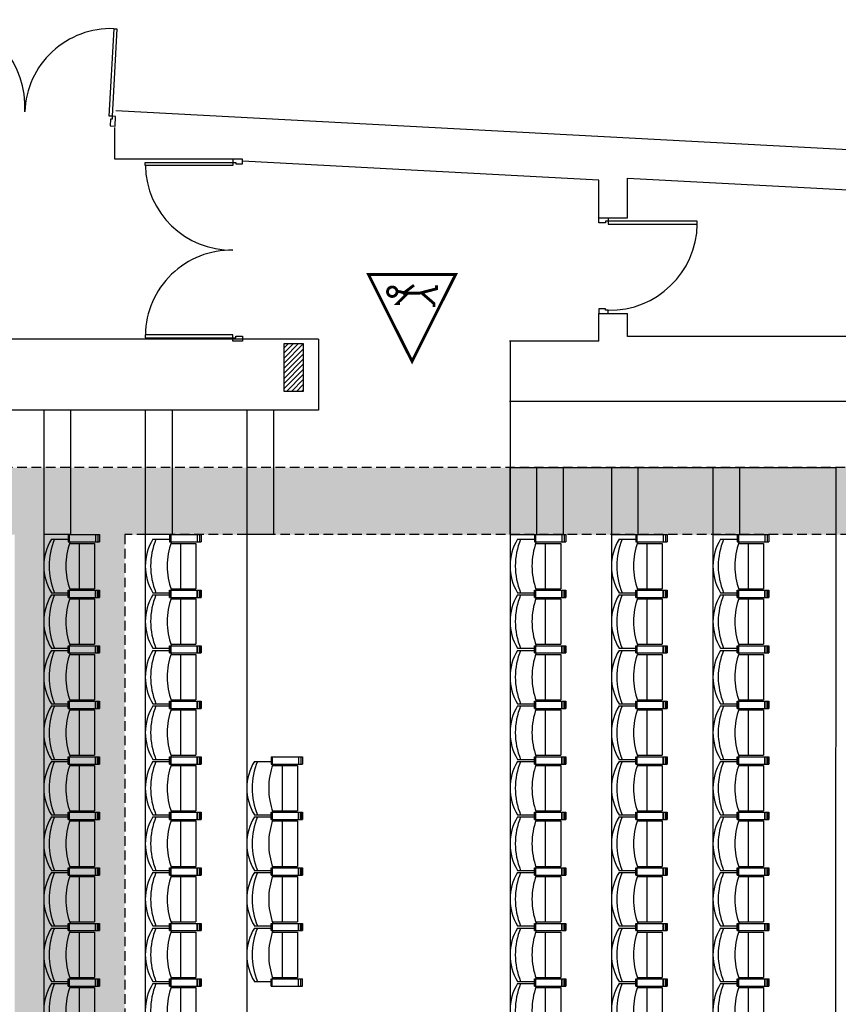
# Model space of a CAD drawing. Units: inches. Extents: x -3508 to 5048, y -5089 to -701.
# Drawn here: x 2535 to 3390, y -3942 to -2913 of the extents above; entities that cross this region are included whole.
import ezdxf

# ---------------------------------------------------------------- set-up
doc = ezdxf.new("R2010")
doc.units = ezdxf.units.IN
doc.header["$MEASUREMENT"] = 0
doc.linetypes.add('DCAD_Hidden', pattern=[36, 12, -6, 12, -6])
for name, color, linetype in [('CLOISON', 1, 'Continuous'), ('HUISSERIE', 200, 'Continuous'), ('HUR-MUR', 253, 'Continuous'), ('ISOLATION', 252, 'Continuous'), ('MENUISERI', 3, 'Continuous'), ('MOBILIER', 244, 'Continuous'), ('MUR', 140, 'Continuous'), ('POINTILLE', 12, 'DCAD_Hidden'), ('TEXTE-17', 7, 'Continuous'), ('TRAIT-VU', 7, 'Continuous')]:
    doc.layers.add(name, color=color, linetype=linetype)

# ---------------------------------------------------------------- blocks, each defined once
blk = doc.blocks.new('Fauteuil 2')
at = {"layer": 'MOBILIER', "color": 244, "linetype": 'Continuous', "ltscale": 75}
for p, q in [((3426.7, -3483, -179.6), (3444.3, -3483, -179.6)), ((3444.3, -3478.1, -179.6), (3444.3, -3485.7, -179.6)), ((3444.3, -3478.1, -179.6), (3477.1, -3478.1, -179.6)), ((3444.3, -3485.7, -179.6), (3477.1, -3485.7, -179.6)), ((3445.5, -3478.1, -179.6), (3445.5, -3485.7, -179.6)), ((3473, -3478.1, -179.6), (3473, -3485.7, -179.6)), ((3475.4, -3478.1, -179.6), (3475.4, -3485.7, -179.6)), ((3477.1, -3478.1, -179.6), (3477.1, -3485.7, -179.6)), ((3445.6, -3487.2, -179.6), (3471.8, -3487.2, -179.6)), ((3455.7, -3487.2, -179.6), (3455.7, -3534.6, -179.6)), ((3471.8, -3487.2, -179.6), (3471.8, -3534.6, -179.6)), ((3444.3, -3536.1, -179.6), (3477.1, -3536.1, -179.6)), ((3444.3, -3536.1, -179.6), (3477.1, -3536.1, -179.6)), ((3444.3, -3543.7, -179.6), (3444.3, -3536.1, -179.6)), ((3445.5, -3543.7, -179.6), (3445.5, -3536.1, -179.6)), ((3445.6, -3534.6, -179.6), (3471.8, -3534.6, -179.6)), ((3473, -3543.7, -179.6), (3473, -3536.1, -179.6)), ((3475.4, -3543.7, -179.6), (3475.4, -3536.1, -179.6)), ((3477.1, -3543.7, -179.6), (3477.1, -3536.1, -179.6)), ((3426.7, -3538.8, -179.6), (3444.3, -3538.8, -179.6)), ((3444.3, -3543.7, -179.6), (3477.1, -3543.7, -179.6))]:
    blk.add_line(p, q, dxfattribs=at)
for centre, radius, start, end in [((3472.3, -3510.9, -179.6), 53.4, 148.4797, 211.5203), ((3497, -3510.9, -179.6), 72.6, 157.3891, 202.6109), ((3515.5, -3510.9, -179.6), 73.7, 160.0536, 199.9755)]:
    blk.add_arc(centre, radius, start, end, dxfattribs=at)
blk = doc.blocks.new('Accès public')
at = {"layer": 'TEXTE-17', "color": 7, "linetype": 'Continuous', "ltscale": 2, "const_width": 0.0309}
blk.add_lwpolyline([(46.522, 59.207), (47.454, 59.675), (46.522, 60.143), (46.522, 59.207)], close=True, dxfattribs=at)
blk.add_lwpolyline([(46.656, 59.878, 1), (46.756, 59.897, 1), (46.656, 59.878)], format="xyb", dxfattribs=at)
for points in [[(46.832, 59.805), (46.832, 59.831), (46.74, 59.74), (46.721, 59.765), (46.636, 59.654)], [(46.701, 59.831), (46.721, 59.738), (46.721, 59.592), (46.675, 59.412), (46.636, 59.412)], [(46.871, 59.439), (46.833, 59.439), (46.721, 59.569)]]:
    blk.add_lwpolyline(points, dxfattribs=at)

msp = doc.modelspace()

# ---------------------------------------------------------------- hatches: boundary and pattern name
at = {"layer": 'HUR-MUR', "linetype": 'Continuous', "ltscale": 0.375}
h = msp.add_hatch(dxfattribs=at)
h.set_pattern_fill('DC_ANSI31', color=253, scale=3, style=0, pattern_type=2)
h.set_pattern_definition([(45, (0, 0), (-2.6516504, 2.6516504), [750])])
h.paths.add_polyline_path([(2811, -3251.4), (2831, -3251.4), (2831, -3301.4), (2811, -3301.4)])
at = {"layer": 'ISOLATION', "linetype": 'Continuous', "ltscale": 0.097178}
msp.add_hatch(color=254, dxfattribs=at).paths.add_polyline_path([(1112.1, -4630.7), (1112.1, -4560.7), (2529.5, -4560.7), (2529.5, -3451), (1112.1, -3451), (1112.1, -3381), (4402.1, -3381), (4402.1, -4630.7), (4332.1, -4560.7), (4332.1, -3451), (2644.5, -3451), (2644.5, -4560.7), (4332.1, -4560.7), (4402.1, -4630.7)])

# ---------------------------------------------------------------- linework, layer by layer
at = {"layer": 'CLOISON', "color": 1, "linetype": 'Continuous'}
for p, q in [((4454, -3104.9, -179.6), (2635.2, -3008.3, -179.6)), ((2634.3, -3058.8, -179.6), (2634.3, -3025.7, -179.6)), ((2765.5, -3058.8, -179.6), (2634.1, -3058.8, -179.6)), ((3139.6, -3080.7, -179.6), (2767.5, -3060.9, -179.6)), ((3139.6, -3120.2, -179.6), (3139.6, -3080.7, -179.6)), ((3169.7, -3120.2, -179.6), (3169.7, -3078.8, -179.6)), ((4426.7, -3145.9, -179.6), (3169.7, -3079.1, -179.6)), ((3139.6, -3120.2, -179.6), (3169.7, -3120.2, -179.6)), ((3139.6, -3248.8, -179.6), (3139.6, -3220.2, -179.6)), ((3139.6, -3220.2, -179.6), (3169.7, -3220.2, -179.6)), ((3169.7, -3244, -179.6), (3169.7, -3220.2, -179.6)), ((2846.8, -3246.8, -179.6), (2444.6, -3246.8, -179.6)), ((2846.8, -3246.8, -179.6), (2846.8, -3321, -179.6)), ((3139.6, -3248.8, -179.6), (3046.6, -3248.8, -179.6)), ((3047, -3248.8, -179.6), (3047, -3312, -179.6)), ((4874.4, -3244, -179.6), (3169.7, -3244, -179.6)), ((2846.8, -3321, 322.4), (1112.1, -3321, 322.4)), ((3435.2, -3312, -179.6), (3046.6, -3312, -179.6))]:
    msp.add_line(p, q, dxfattribs=at)
at = {"layer": 'HUISSERIE', "color": 200, "linetype": 'Continuous'}
for p, q in [((2631.4, -3014.1, -179.6), (2628.4, -3013.9, -179.6)), ((2629.7, -3017, -179.6), (2629.4, -3024, -179.6)), ((2631.2, -3017.1, -179.6), (2629.7, -3017, -179.6)), ((2631.4, -3014.1, -179.6), (2631.2, -3017.1, -179.6)), ((2634.9, -3014.3, -179.6), (2631.4, -3014.1, -179.6)), ((2634.4, -3024.3, -179.6), (2634.9, -3014.3, -179.6)), ((2629.4, -3024, -179.6), (2634.4, -3024.3, -179.6)), ((2757.5, -3058.8, -179.6), (2757.5, -3062.3, -179.6)), ((2767.5, -3058.8, -179.6), (2757.5, -3058.8, -179.6)), ((2757.5, -3062.3, -179.6), (2760.5, -3062.3, -179.6)), ((2760.5, -3062.3, -179.6), (2760.5, -3063.8, -179.6)), ((2760.5, -3063.8, -179.6), (2767.5, -3063.8, -179.6)), ((2767.5, -3063.8, -179.6), (2767.5, -3058.8, -179.6)), ((3139.6, -3120.2, -179.6), (3149.6, -3120.2, -179.6)), ((3139.6, -3125.2, -179.6), (3139.6, -3120.2, -179.6)), ((3146.6, -3125.2, -179.6), (3139.6, -3125.2, -179.6)), ((3146.6, -3123.7, -179.6), (3146.6, -3125.2, -179.6)), ((3149.6, -3123.7, -179.6), (3146.6, -3123.7, -179.6)), ((3149.6, -3120.2, -179.6), (3149.6, -3123.7, -179.6)), ((3146.6, -3215.2, -179.6), (3139.6, -3215.2, -179.6)), ((3139.6, -3215.2, -179.6), (3139.6, -3220.2, -179.6)), ((3146.6, -3216.7, -179.6), (3146.6, -3215.2, -179.6)), ((3149.6, -3216.7, -179.6), (3146.6, -3216.7, -179.6)), ((3149.6, -3220.2, -179.6), (3149.6, -3216.7, -179.6)), ((3139.6, -3220.2, -179.6), (3149.6, -3220.2, -179.6)), ((2757.5, -3245.3, -179.6), (2760.5, -3245.3, -179.6)), ((2757.5, -3248.8, -179.6), (2757.5, -3245.3, -179.6)), ((2767.5, -3248.8, -179.6), (2757.5, -3248.8, -179.6)), ((2760.5, -3245.3, -179.6), (2760.5, -3243.8, -179.6)), ((2760.5, -3243.8, -179.6), (2767.5, -3243.8, -179.6)), ((2767.5, -3243.8, -179.6), (2767.5, -3248.8, -179.6))]:
    msp.add_line(p, q, dxfattribs=at)
at = {"layer": 'MENUISERI', "color": 3, "linetype": 'Continuous', "ltscale": 75}
for p, q in [((2628.4, -3013.9, -179.6), (2633.3, -2922.6, -179.6)), ((2636.3, -2922.7, -179.6), (2631.4, -3014.1, -179.6)), ((2633.3, -2922.6, -179.6), (2636.3, -2922.7, -179.6)), ((2666, -3062.3, -179.6), (2757.5, -3062.3, -179.6)), ((2666, -3065.3, -179.6), (2666, -3062.3, -179.6)), ((2757.5, -3062.3, -179.6), (2757.5, -3065.3, -179.6)), ((2757.5, -3065.3, -179.6), (2666, -3065.3, -179.6)), ((3149.6, -3123.7, -179.6), (3149.6, -3126.7, -179.6)), ((3242.6, -3123.7, -179.6), (3149.6, -3123.7, -179.6)), ((3242.6, -3126.7, -179.6), (3242.6, -3123.7, -179.6)), ((3149.6, -3126.7, -179.6), (3242.6, -3126.7, -179.6)), ((2757.5, -3242.3, -179.6), (2666, -3242.3, -179.6)), ((2666, -3242.3, -179.6), (2666, -3245.3, -179.6)), ((2666, -3245.3, -179.6), (2757.5, -3245.3, -179.6)), ((2757.5, -3245.3, -179.6), (2757.5, -3242.3, -179.6))]:
    msp.add_line(p, q, dxfattribs=at)
for centre, radius, start, end in [((2450.2, -3003, -179.6), 90, 356.0052, 86.0052), ((2630, -3012.5, -179.6), 90, 87.9148, 177.9148), ((2756, -3063.8, -179.6), 90, 180.9548, 270.9548), ((3151.1, -3125.2, -179.6), 91.5, 269.0608, 359.0608), ((2756, -3243.8, -179.6), 90, 89.0452, 179.0452)]:
    msp.add_arc(centre, radius, start, end, dxfattribs=at)
at = {"layer": 'MUR', "color": 140, "linetype": 'Continuous'}
msp.add_lwpolyline([(2811, -3251.4), (2831, -3251.4), (2831, -3301.4), (2811, -3301.4), (2811, -3251.4)], close=True, dxfattribs=at)
at = {"layer": 'POINTILLE', "color": 12, "linetype": 'DCAD_Hidden', "ltscale": 0.833333}
for p, q in [((4402.1, -3381, 322.4), (1112.1, -3381, 322.4)), ((2644.5, -3451, 322.4), (2644.5, -4560.7, 322.4)), ((4332.1, -3451, 322.4), (2644.5, -3451, 322.4))]:
    msp.add_line(p, q, dxfattribs=at)
at = {"layer": 'TRAIT-VU', "color": 7, "linetype": 'Continuous'}
for p, q in [((2560, -3321, -179.6), (2560, -4682.1, -179.6)), ((2588, -3321, -179.6), (2588, -3451, -179.6)), ((2666, -3321, -179.6), (2666, -4682.1, -179.6)), ((2694, -3321, -179.6), (2694, -3451, -179.6)), ((2772, -3321, -179.6), (2772, -4682.1, -179.6)), ((2800, -3321, -179.6), (2800, -3451, -179.6)), ((3047, -3312, -179.6), (3047, -4682.1, -179.6)), ((3047, -3381, -179.6), (3047, -4630.7, -179.6)), ((3047, -3381, -179.6), (3387.2, -3381, -179.6)), ((3047, -3451, -179.6), (3047, -3381, -179.6)), ((3075, -3451, -179.6), (3075, -3381, -179.6)), ((3103, -3451, -179.6), (3103, -3381, -179.6)), ((3153, -3381, -179.6), (3153, -4630.7, -179.6)), ((3181, -3451, -179.6), (3181, -3381, -179.6)), ((3259, -3381, -179.6), (3259, -4630.7, -179.6)), ((3287, -3451, -179.6), (3287, -3381, -179.6)), ((3387.2, -3381, -179.6), (3386.9, -4630.7, -179.6)), ((2588, -3451, -179.6), (2560, -3451, -179.6)), ((2694, -3451, -179.6), (2666, -3451, -179.6)), ((2800, -3451, -179.6), (2772, -3451, -179.6)), ((3047, -3451, -179.6), (3103, -3451, -179.6)), ((3153, -3451, -179.6), (3153, -4560.7, -179.6)), ((3153, -3451, -179.6), (3181, -3451, -179.6)), ((3259, -3451, -179.6), (3287, -3451, -179.6))]:
    msp.add_line(p, q, dxfattribs=at)

# ---------------------------------------------------------------- block references
at = {"layer": 'MOBILIER', "color": 244, "linetype": 'Continuous'}
for p in [(-858.9, 27.1), (-752.9, 27.1), (-371.9, 27.1), (-265.9, 27.1), (-159.9, 27.1), (-858.9, -30.9), (-752.9, -30.9), (-371.9, -30.9), (-265.9, -30.9), (-159.9, -30.9), (-858.9, -88.9), (-752.9, -88.9), (-371.9, -88.9), (-265.9, -88.9), (-159.9, -88.9), (-858.9, -146.9), (-752.9, -146.9), (-371.9, -146.9), (-265.9, -146.9), (-159.9, -146.9), (-858.9, -204.9), (-752.9, -204.9), (-646.9, -204.9), (-371.9, -204.9), (-265.9, -204.9), (-159.9, -204.9), (-858.9, -262.9), (-752.9, -262.9), (-646.9, -262.9), (-371.9, -262.9), (-265.9, -262.9), (-159.9, -262.9), (-858.9, -320.9), (-752.9, -320.9), (-646.9, -320.9), (-371.9, -320.9), (-265.9, -320.9), (-159.9, -320.9), (-858.9, -378.9), (-752.9, -378.9), (-646.9, -378.9), (-371.9, -378.9), (-265.9, -378.9), (-159.9, -378.9), (-858.9, -436.9), (-752.9, -436.9), (-371.9, -436.9), (-265.9, -436.9), (-159.9, -436.9)]:
    msp.add_blockref('Fauteuil 2', p, dxfattribs=at)
at = {"layer": 'TEXTE-17', "color": 7, "linetype": 'Continuous', "ltscale": 2, "extrusion": (-1.96934e-32, 1.22461e-16, -1), "xscale": 97.17786313505842, "yscale": 97.17786313505842, "zscale": 97.17786313505842, "rotation": -90.00000000000001}
msp.add_blockref('Accès public', (-8743.7, 1341.5), dxfattribs=at)

doc.saveas('drawing.dxf')
